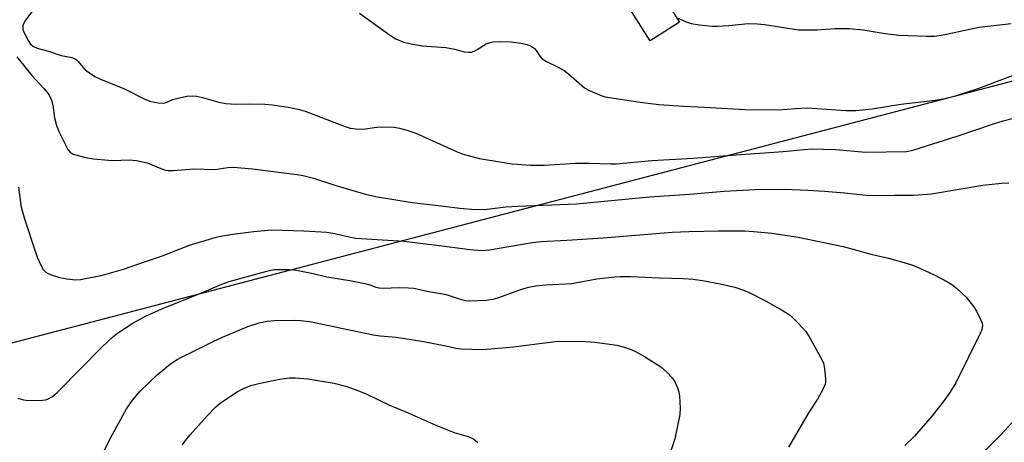
# Model space of a CAD drawing. Units: inches. Extents: x 1303763 to 1309763, y 529448 to 533449.
# Drawn here: x 1305880 to 1306148, y 531166 to 531282 of the extents above; entities that cross this region are included whole.
import ezdxf

# ---------------------------------------------------------------- set-up
doc = ezdxf.new("R2010")
doc.units = ezdxf.units.IN
doc.header["$MEASUREMENT"] = 0
for name, color, linetype in [('BLDG-Footprint', 5, 'Continuous'), ('NTRL-Pasture Land', 2, 'Continuous'), ('Undefined', 1, 'Continuous')]:
    doc.layers.add(name, color=color, linetype=linetype)

msp = doc.modelspace()

# ---------------------------------------------------------------- linework, layer by layer
at = {"layer": 'BLDG-Footprint', "elevation": 384.06}
msp.add_lwpolyline([(1306059.74, 531280.97), (1306051.74, 531275.86), (1306045.5, 531285.65), (1306053.5, 531290.75)], close=True, dxfattribs=at)
at = {"layer": 'NTRL-Pasture Land'}
msp.add_lwpolyline([(1305632.69, 531129.3), (1306173.12, 531270.81)], dxfattribs=at)
at = {"layer": 'Undefined'}
for points, elevation in [([(1305885.27, 531287.15), (1305881.12, 531281.57), (1305880.55, 531280.56), (1305880.37, 531280.02), (1305880.32, 531279.53), (1305880.37, 531279.02), (1305880.63, 531278.25), (1305881.79, 531276.02), (1305882.49, 531274.97), (1305883.26, 531274.33), (1305884.31, 531273.92), (1305887.4, 531273.04), (1305890.87, 531271.9), (1305893.74, 531271.31), (1305894.46, 531271.06), (1305895.05, 531270.68), (1305895.43, 531270.34), (1305896.82, 531268.6), (1305897.43, 531268.01), (1305898.58, 531267.14), (1305900.04, 531266.18), (1305901.62, 531265.43), (1305908.13, 531262.74), (1305913.73, 531259.93), (1305915.33, 531259.32), (1305917.35, 531258.9), (1305918.77, 531258.84), (1305919.55, 531259.05), (1305921.29, 531259.83), (1305922.38, 531260.15), (1305925.16, 531260.73), (1305926.64, 531260.85), (1305927.76, 531260.73), (1305929.44, 531260.42), (1305933.86, 531259.12), (1305935.83, 531258.8), (1305938.38, 531258.58), (1305942.22, 531258.7), (1305946.51, 531258.55), (1305948.53, 531258.35), (1305952.86, 531257.75), (1305955.61, 531257.17), (1305957.5, 531256.64), (1305968.39, 531252.47), (1305969.78, 531252.01), (1305971.23, 531251.8), (1305973.32, 531251.76), (1305977.06, 531252.26), (1305978.52, 531252.35), (1305981.8, 531252.25), (1305983.26, 531252.06), (1305985.22, 531251.5), (1305987.71, 531250.63), (1305999, 531245.53), (1306000.34, 531245), (1306001.69, 531244.59), (1306005.15, 531243.74), (1306012.26, 531242.5), (1306014, 531242.29), (1306019, 531241.93), (1306022.84, 531241.88), (1306031.35, 531242.47), (1306035.04, 531242.45), (1306040.99, 531242.23), (1306042.43, 531242.26), (1306052.22, 531243.22), (1306063.47, 531243.8), (1306073.97, 531244.66), (1306088.05, 531245.62), (1306095.68, 531246.4), (1306102.47, 531246.21), (1306110.55, 531245.49), (1306121.72, 531245.62), (1306123.51, 531246.02), (1306135.88, 531249.94), (1306144.94, 531253.05), (1306148.11, 531254.05), (1306150.95, 531254.74)], 388), ([(1305972.34, 531283.42), (1305980.51, 531277.53), (1305982.24, 531276.48), (1305984.3, 531275.52), (1305986.85, 531274.96), (1305989.45, 531274.57), (1305995.88, 531274.03), (1305998.33, 531273.57), (1306000.91, 531272.92), (1306002.06, 531272.77), (1306002.9, 531272.84), (1306003.69, 531273.09), (1306004.46, 531273.49), (1306006.95, 531275.06), (1306007.99, 531275.45), (1306008.81, 531275.62), (1306010.56, 531275.68), (1306013.78, 531275.6), (1306016.43, 531275.25), (1306018.16, 531274.91), (1306019.22, 531274.48), (1306020.11, 531273.8), (1306020.55, 531273.26), (1306021.65, 531271.6), (1306022.23, 531271), (1306023.45, 531270.23), (1306026.58, 531268.72), (1306028.23, 531267.74), (1306029.37, 531266.86), (1306033.81, 531263.07), (1306034.82, 531262.49), (1306036.17, 531261.88), (1306038.35, 531260.96), (1306039.47, 531260.6), (1306049.02, 531259.11), (1306054.06, 531258.48), (1306060.85, 531258.06), (1306066.59, 531257.8), (1306077.61, 531257.09), (1306086.84, 531256.99), (1306091.45, 531257.43), (1306094.61, 531257.57), (1306105.2, 531256.88), (1306107.89, 531256.81), (1306112.34, 531257.26), (1306120.22, 531258.55), (1306129.56, 531259.65), (1306132.21, 531260.12), (1306135.1, 531260.82), (1306141.01, 531262.78), (1306167.19, 531272.65)], 386), ([(1306058.91, 531282.28), (1306061.57, 531281.12), (1306062.9, 531280.66), (1306065.2, 531280.29), (1306068.67, 531279.88), (1306070.1, 531279.88), (1306073.23, 531280.06), (1306078.53, 531280.59), (1306080.97, 531280.57), (1306082.95, 531280.36), (1306092.2, 531278.94), (1306097.32, 531278.9), (1306102.3, 531279.26), (1306106.21, 531279.26), (1306109.94, 531278.9), (1306115.88, 531277.89), (1306119.65, 531277.45), (1306127.09, 531277.14), (1306129.46, 531277.19), (1306131.8, 531277.52), (1306141.56, 531279.59), (1306150.36, 531280.59)], 384), ([(1305878.75, 531271.5), (1305880.87, 531268.74), (1305882.84, 531266.39), (1305886.14, 531262.88), (1305887.18, 531261.6), (1305887.77, 531260.69), (1305888.2, 531259.64), (1305888.58, 531258.26), (1305889.01, 531254.86), (1305889.56, 531252.75), (1305890.29, 531250.91), (1305892.62, 531246.22), (1305893.25, 531245.45), (1305894.1, 531244.95), (1305895.45, 531244.53), (1305897.97, 531243.93), (1305899.68, 531243.63), (1305903.72, 531243.23), (1305904.87, 531243.2), (1305909.4, 531243.32), (1305911.45, 531243.15), (1305914.37, 531242.53), (1305918.5, 531240.79), (1305919.31, 531240.55), (1305920.05, 531240.42), (1305921.43, 531240.4), (1305927.06, 531240.89), (1305932.8, 531240.76), (1305936.37, 531241.24), (1305937.78, 531241.32), (1305943.12, 531240.87), (1305955.24, 531239.39), (1305956.94, 531239.1), (1305959.8, 531238.38), (1305965.62, 531236.45), (1305971.13, 531234.75), (1305974.28, 531233.89), (1305977.28, 531233.23), (1305986.69, 531231.66), (1305994.67, 531230.82), (1305999.76, 531230.16), (1306004, 531229.79), (1306007.19, 531229.89), (1306012.27, 531230.47), (1306015.54, 531230.72), (1306031.61, 531231.35), (1306051.55, 531233.25), (1306062.5, 531233.99), (1306071.94, 531234.8), (1306080.4, 531235.27), (1306088.43, 531235.36), (1306094.83, 531235.09), (1306099.31, 531234.8), (1306104.78, 531234.34), (1306111.54, 531233.61), (1306118.49, 531233.73), (1306123.78, 531233.71), (1306128.59, 531234.1), (1306142.57, 531236.44), (1306147.72, 531236.95), (1306149.73, 531237.06)], 390), ([(1305879.15, 531235.88), (1305879.91, 531230.45), (1305880.8, 531227.26), (1305883.81, 531218.09), (1305884.29, 531216.77), (1305885.35, 531214.34), (1305885.95, 531213.39), (1305886.68, 531212.68), (1305887.31, 531212.24), (1305888.4, 531211.79), (1305890.41, 531211.21), (1305892.35, 531210.79), (1305894.64, 531210.57), (1305896.16, 531210.67), (1305902.08, 531211.85), (1305907.84, 531213.48), (1305913.6, 531215.48), (1305918.26, 531217), (1305925.85, 531220.01), (1305933.13, 531222.19), (1305935.43, 531222.69), (1305938.38, 531223.16), (1305943.43, 531223.8), (1305948.25, 531224.26), (1305957.15, 531223.97), (1305963.37, 531223.59), (1305965.61, 531223.24), (1305969.38, 531222.31), (1305971.32, 531221.94), (1305984.46, 531221.16), (1305992.75, 531220.14), (1306002.55, 531218.81), (1306005.68, 531218.56), (1306007.85, 531218.73), (1306018.94, 531220.66), (1306021.98, 531221.01), (1306029, 531221.35), (1306038.88, 531222.04), (1306057.71, 531223.61), (1306062.31, 531223.8), (1306070.38, 531223.99), (1306077.61, 531223.91), (1306079.94, 531223.81), (1306084.92, 531223.33), (1306092.14, 531222.18), (1306104.41, 531219.63), (1306107.85, 531218.76), (1306111.66, 531217.65), (1306116.81, 531216.43), (1306122.92, 531214.71), (1306124.57, 531214.11), (1306129.12, 531212.04), (1306132.93, 531209.99), (1306134.39, 531209.1), (1306135.53, 531208.15), (1306138.11, 531205.69), (1306140.07, 531203.22), (1306140.83, 531202.02), (1306141.97, 531199.72), (1306142.38, 531198.68), (1306142.5, 531197.94), (1306142.33, 531196.95), (1306141.88, 531195.88), (1306135.19, 531182.38), (1306133.57, 531179.71), (1306132.03, 531177.57), (1306128.72, 531173.38), (1306123.95, 531167.83), (1306121.29, 531165.22)], 392), ([(1305879.03, 531178.16), (1305880.57, 531177.72), (1305881.98, 531177.6), (1305885.74, 531177.62), (1305886.57, 531177.75), (1305887.07, 531177.91), (1305888.47, 531178.67), (1305889.75, 531179.78), (1305896.52, 531186.54), (1305901, 531191.27), (1305904.37, 531194.51), (1305906.22, 531195.93), (1305910.37, 531198.67), (1305913.91, 531200.59), (1305918.29, 531202.63), (1305928.49, 531206.75), (1305934.75, 531209.41), (1305936.69, 531210.05), (1305946.97, 531212.94), (1305948.08, 531213.22), (1305949.01, 531213.35), (1305953.11, 531213.42), (1305955.12, 531213.21), (1305959.66, 531212.31), (1305963.41, 531211.36), (1305969.71, 531210.35), (1305973.74, 531209.57), (1305975.15, 531209.21), (1305976.83, 531208.54), (1305977.66, 531208.32), (1305978.81, 531208.27), (1305983.17, 531208.42), (1305985.75, 531208.37), (1305987.17, 531208.24), (1305991.13, 531207.39), (1305995.51, 531206.66), (1305996.58, 531206.36), (1305999.78, 531205.23), (1306001.17, 531204.91), (1306002.27, 531204.82), (1306006.89, 531205.01), (1306009.22, 531205.36), (1306010.36, 531205.7), (1306014.53, 531207.27), (1306017.23, 531208.17), (1306018.59, 531208.54), (1306020.52, 531208.9), (1306023.36, 531209.22), (1306030.3, 531209.52), (1306037.18, 531210.78), (1306042.08, 531211.39), (1306043.52, 531211.47), (1306046.39, 531211.42), (1306054.29, 531211.07), (1306060.8, 531210.92), (1306063.43, 531210.72), (1306066.03, 531210.37), (1306070.87, 531209.46), (1306074.85, 531208.54), (1306077.21, 531207.77), (1306078.77, 531207.11), (1306083.21, 531204.85), (1306087.82, 531202.23), (1306089.74, 531200.99), (1306090.61, 531200.23), (1306092.25, 531198.57), (1306094.22, 531196.42), (1306095.02, 531195.19), (1306098.64, 531188.81), (1306099.1, 531187.75), (1306099.38, 531186.33), (1306099.66, 531183.43), (1306099.65, 531182.58), (1306099.54, 531182.03), (1306098.98, 531180.72), (1306097.45, 531177.9), (1306095.16, 531174.48), (1306089.53, 531164.78)], 394), ([(1305902.48, 531163.75), (1305904.4, 531167.47), (1305907.65, 531173.48), (1305908.7, 531175.25), (1305910.34, 531177.66), (1305912.38, 531180.15), (1305917.15, 531184.69), (1305920.73, 531187.54), (1305922.48, 531188.76), (1305923.69, 531189.42), (1305927.24, 531191.12), (1305932.4, 531193.73), (1305934.89, 531194.87), (1305941.84, 531197.77), (1305944.94, 531198.83), (1305947.11, 531199.28), (1305949.1, 531199.45), (1305954.69, 531199.54), (1305956.14, 531199.46), (1305958.73, 531199.15), (1305976.09, 531195.55), (1305977.98, 531195.27), (1305982.35, 531194.83), (1305989.32, 531193.78), (1305995.93, 531192.5), (1305998.68, 531191.89), (1306000.1, 531191.7), (1306005.88, 531191.54), (1306008.31, 531191.65), (1306014.4, 531192.26), (1306026.5, 531193.82), (1306034.06, 531193.68), (1306036.65, 531193.5), (1306042.64, 531192.65), (1306044.34, 531192.21), (1306046.57, 531191.49), (1306047.89, 531190.9), (1306050.17, 531189.62), (1306054.63, 531186.74), (1306056.21, 531185.39), (1306057.84, 531183.66), (1306058.45, 531182.65), (1306059.17, 531181), (1306059.56, 531179.88), (1306059.76, 531178.73), (1306059.9, 531175.5), (1306059.81, 531173.75), (1306058.48, 531167.1), (1306056.54, 531161.41)], 396), ([(1305923.95, 531165.45), (1305924.78, 531166.65), (1305926.11, 531168.21), (1305930.6, 531173.25), (1305933.12, 531175.79), (1305934.31, 531176.84), (1305935.45, 531177.68), (1305938.95, 531179.97), (1305940.24, 531180.69), (1305942.62, 531181.62), (1305945.21, 531182.29), (1305950.59, 531183.4), (1305953.12, 531183.75), (1305954.82, 531183.77), (1305958.21, 531183.52), (1305965.38, 531182.26), (1305968.56, 531181.45), (1305971.88, 531180.31), (1305974.29, 531179.25), (1305980.31, 531176.36), (1305985.82, 531174.07), (1305993.22, 531170.79), (1305998.18, 531168.85), (1306001.98, 531167.7), (1306002.79, 531167.37), (1306003.55, 531166.96), (1306004.68, 531166.09)], 398), ([(1306154.35, 531175.64), (1306147.64, 531168.26), (1306132.69, 531153.2)], 390)]:
    msp.add_lwpolyline(points, dxfattribs=dict(at, elevation=elevation))

doc.saveas('drawing.dxf')
